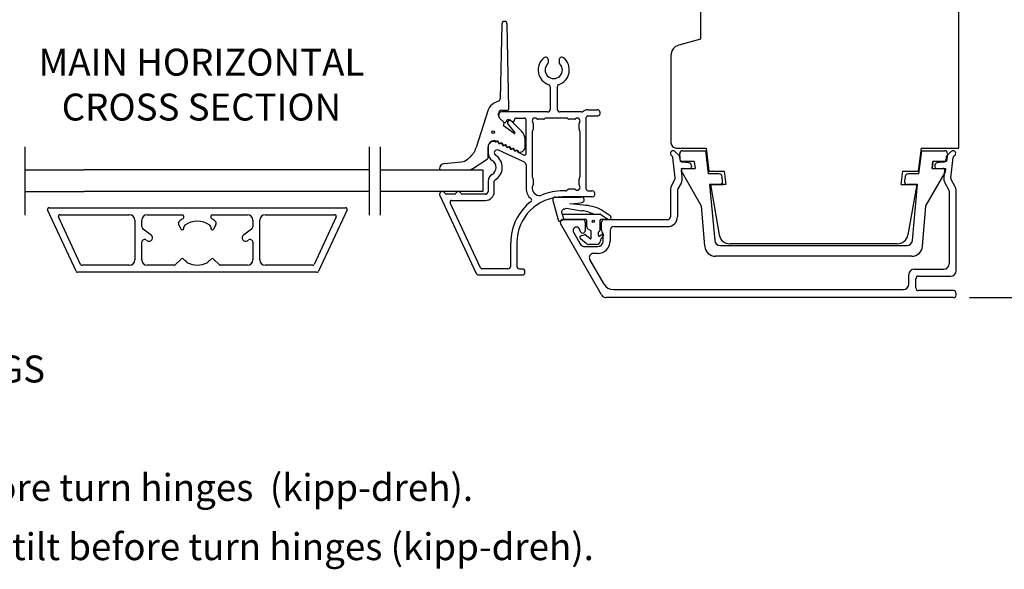
# Model space of a CAD drawing. Units: millimetres. Extents: x 0 to 893, y 0 to 623.
# Drawn here: x 182 to 365, y 389 to 491 of the extents above; entities that cross this region are included whole.
import ezdxf

# ---------------------------------------------------------------- set-up
doc = ezdxf.new("R2010")
doc.units = ezdxf.units.MM
doc.linetypes.add('DASHED', pattern=[19.05, 12.7, -6.35])
doc.linetypes.add('HIDDEN', pattern=[0.375, 0.25, -0.125])
for name, color, linetype in [('1', 7, 'Continuous'), ('HIDI', 12, 'HIDDEN'), ('KON', 7, 'Continuous'), ('Language English', 252, 'Continuous'), ('Line Hidden Contour', 252, 'DASHED'), ('Line Visable Contour', 7, 'Continuous')]:
    doc.layers.add(name, color=color, linetype=linetype)
doc.styles.add('Inwido', font='GOTHIC.TTF', dxfattribs={"height": 5})
doc.dimstyles.new('InWido', dxfattribs={"dimtxt": 3, "dimasz": 5, "dimexe": 3, "dimexo": 3, "dimgap": 2, "dimtad": 1, "dimdec": 1, "dimtxsty": 'Inwido', "dimcen": 0.09, "dimclrd": 256, "dimclre": 256, "dimclrt": 256, "dimadec": 1, "dimazin": 2, "dimtfac": 1, "dimtdec": 4, "dimtofl": 0, "dimtmove": 2, "dimatfit": 3, "dimfxl": 1, "dimtfillclr": 256, "dimtolj": 1, "dimlwd": -1, "dimlwe": -1, "dimarcsym": 0})

# ---------------------------------------------------------------- blocks, each defined once
blk = doc.blocks.new('*D262')
at = {"layer": 'Defpoints', "color": 0}
for p in [(354.26, 554.16), (355.26, 439.16), (374.28, 439.16)]:
    blk.add_point(p, dxfattribs=at)
at = {"layer": 'Line Visable Contour'}
for p, q in [((357.26, 554.16), (377.28, 554.16)), ((374.28, 549.16), (374.28, 444.16)), ((358.26, 439.16), (377.28, 439.16))]:
    blk.add_line(p, q, dxfattribs=at)
for points in [[(375.11, 549.16), (373.45, 549.16), (374.28, 554.16)], [(373.45, 444.16), (375.11, 444.16), (374.28, 439.16)]]:
    blk.add_solid(points, dxfattribs=at)
at = {"layer": 'Line Visable Contour', "insert": (369.72, 496.66), "char_height": 5, "attachment_point": 5, "rotation": 90, "style": 'Inwido'}
blk.add_mtext('\\A1;115', dxfattribs=at)

msp = doc.modelspace()

# ---------------------------------------------------------------- linework, layer by layer
at = {"color": 7, "linetype": 'Continuous', "lineweight": 25}
for p, q in [((271.34, 489.98), (271.05, 476.12)), ((272.68, 474.29), (272.34, 489.99)), ((279.99, 482.94), (279.99, 483.34)), ((281.99, 483.34), (281.99, 482.94)), ((280.34, 478.36), (280.34, 474.17)), ((281.64, 478.36), (281.64, 474.17)), ((270.76, 475.67), (269.89, 475.27)), ((268.84, 474.07), (266.58, 467.03)), ((271.35, 473.98), (272.38, 473.98)), ((287.34, 474.07), (289.07, 474.07)), ((270.75, 473), (270.75, 473.38)), ((270.79, 472.95), (270.79, 473.17)), ((271.7, 471.74), (270.99, 472.42)), ((271.71, 471.74), (271, 472.46)), ((279.84, 473.67), (271.29, 473.67)), ((272.25, 472.09), (272.12, 471.81)), ((272.68, 472.11), (272.43, 471.78)), ((273.26, 471.89), (272.58, 472.21)), ((275.08, 470.02), (272.98, 472.13)), ((273.69, 472.22), (273.69, 472.17)), ((273.99, 472.52), (275.54, 472.52)), ((275.84, 465.92), (275.84, 472.22)), ((279.07, 472.32), (278.02, 472.32)), ((279.3, 472.43), (279.28, 472.4)), ((283.37, 472.52), (279.52, 472.52)), ((286.16, 473.67), (282.14, 473.67)), ((283.6, 472.4), (283.58, 472.43)), ((284.86, 472.32), (283.82, 472.32)), ((287.04, 459.32), (287.04, 472.62)), ((287.34, 472.92), (289.07, 472.92)), ((271.66, 471.1), (271.76, 471.6)), ((273.63, 469.65), (271.66, 471.1)), ((272.43, 471.54), (273.76, 469.8)), ((277.1, 470.23), (277.08, 470.2)), ((277.19, 471.49), (277.19, 470.44)), ((285.69, 470.44), (285.69, 471.49)), ((285.8, 470.2), (285.78, 470.23)), ((275.66, 467.18), (275.66, 468.61)), ((276.99, 469.99), (276.99, 461.64)), ((285.89, 461.64), (285.89, 469.99)), ((268.79, 465.14), (268.79, 467.18)), ((268.79, 467.17), (268.79, 466.05)), ((275.55, 464.31), (270.72, 466.57)), ((265.37, 465.22), (264.95, 464.86)), ((265.98, 463.18), (268.65, 464.89)), ((275.41, 465.65), (274.44, 466.1)), ((275.84, 463.86), (275.84, 459.49)), ((277.08, 461.43), (277.1, 461.4)), ((277.19, 461.19), (277.19, 460.14)), ((285.69, 460.14), (285.69, 461.19)), ((285.78, 461.4), (285.8, 461.43)), ((268.79, 460.8), (268.79, 458.87)), ((269.94, 458.87), (269.94, 460.8)), ((276.99, 459.7), (276.99, 459.49)), ((277.1, 459.93), (277.08, 459.91)), ((283.58, 459.2), (283.43, 459.08)), ((283.6, 459.23), (283.58, 459.2)), ((284.86, 459.32), (283.82, 459.32)), ((259.84, 458.15), (266.6, 443.65)), ((262.55, 458.37), (261.03, 458.37)), ((268.29, 458.37), (264.03, 458.37)), ((283.24, 459.02), (282.64, 459.02)), ((288.07, 457.87), (282.64, 457.87)), ((287.34, 459.02), (288.07, 459.02)), ((187.23, 455.87), (242.33, 455.87)), ((267.39, 444.69), (261.74, 456.79)), ((262.02, 457.22), (268.29, 457.22)), ((192.27, 444.05), (186.96, 455.45)), ((193.1, 445.35), (189, 454.15)), ((189.27, 454.57), (202.18, 454.57)), ((205.48, 454.57), (211.89, 454.57)), ((217.66, 454.57), (224.08, 454.57)), ((227.38, 454.57), (240.29, 454.57)), ((240.56, 454.15), (236.46, 445.35)), ((242.6, 455.45), (237.28, 444.05)), ((203.18, 453.57), (203.18, 446.17)), ((204.48, 452.31), (204.48, 453.57)), ((206.21, 450.8), (204.69, 451.91)), ((211.31, 452.77), (211.69, 451.95)), ((212.26, 452.07), (212.26, 452.23)), ((217.29, 452.23), (217.29, 452.07)), ((217.87, 451.95), (218.25, 452.77)), ((224.87, 451.91), (223.35, 450.8)), ((225.08, 453.57), (225.08, 452.31)), ((226.38, 446.17), (226.38, 453.57)), ((204.48, 446.17), (204.48, 449.47)), ((205.27, 449.87), (205.45, 449.75)), ((224.11, 449.75), (224.29, 449.87)), ((225.08, 449.47), (225.08, 446.17)), ((272.99, 445.02), (272.99, 449.37)), ((274.14, 449.37), (274.14, 445.02)), ((211.75, 446.34), (210.67, 445.26)), ((218.89, 445.26), (217.81, 446.34)), ((202.18, 445.17), (193.37, 445.17)), ((210.45, 445.17), (205.48, 445.17)), ((212.74, 445.81), (212.66, 445.94)), ((216.9, 445.94), (216.82, 445.81)), ((224.08, 445.17), (219.1, 445.17)), ((236.18, 445.17), (227.38, 445.17)), ((272.49, 444.52), (267.66, 444.52)), ((274.64, 444.52), (275.14, 444.52)), ((237.01, 443.87), (192.54, 443.87)), ((275.64, 443.87), (275.64, 444.02))]:
    msp.add_line(p, q, dxfattribs=at)
msp.add_circle((269.75, 469.91), 0.25, dxfattribs=at)
for centre, radius, start, end in [((271.84, 489.98), 0.5, 1.2207, 179.3491), ((280.99, 481.47), 2.9, 128.6819, 251.7898), ((279.49, 483.34), 0.5, 359.9978, 128.6828), ((279.49, 482.94), 0.5, 315.57, 0.0103), ((280.99, 481.47), 2.9, 288.2102, 51.3181), ((282.49, 483.34), 0.5, 51.3172, 180.0022), ((282.49, 482.94), 0.5, 179.9961, 224.4069), ((280.99, 481.47), 1.6, 135.5847, 44.4153), ((279.97, 478.36), 0.373, 359.9876, 71.8005), ((282.01, 478.36), 0.373, 108.1995, 180.0124), ((270.55, 476.13), 0.5, 295, 358.7793), ((270.74, 473.46), 2, 115, 162.1985), ((271.35, 473.38), 0.6, 90, 180), ((272.38, 474.28), 0.3, 270, 1.2207), ((279.84, 474.17), 0.5, 270.0046, 359.9996), ((282.14, 474.17), 0.5, 180.0004, 269.9954), ((286.16, 474.17), 0.5, 270.0063, 307.3505), ((287.34, 472.62), 1.45, 89.9991, 127.3578), ((289.07, 473.49), 0.575, 269.9994, 90.0006), ((271.55, 473), 0.8, 180, 226.0445), ((271.29, 473.17), 0.5, 90.0046, 179.9996), ((271.49, 472.95), 0.7, 179.9998, 225.0032), ((272.48, 471.99), 0.25, 64.9909, 155.0086), ((272.84, 471.99), 0.2, 44.8081, 142.8313), ((273.39, 472.17), 0.3, 244.9984, 359.9963), ((273.99, 472.22), 0.3, 89.9984, 180.0035), ((275.54, 472.22), 0.3, 359.9965, 90.0016), ((277.49, 472.02), 0.5, 48.5862, 221.4138), ((278.02, 472.62), 0.3, 228.5762, 270.0126), ((279.07, 472.62), 0.3, 270.0029, 314.997), ((279.52, 472.22), 0.3, 90.0024, 134.9974), ((283.37, 472.22), 0.3, 45.0026, 89.9976), ((283.82, 472.62), 0.3, 225.003, 269.9971), ((284.86, 472.62), 0.3, 269.9981, 311.4018), ((285.39, 472.02), 0.5, 318.5914, 131.4086), ((287.34, 472.62), 0.3, 89.9982, 180.0036), ((271.56, 471.6), 0.2, 360, 46.0445), ((271.89, 471.92), 0.25, 224.9995, 335.001), ((272.59, 471.66), 0.2, 142.8313, 217.25), ((277.29, 469.99), 0.3, 135.0001, 180.0048), ((276.89, 470.44), 0.3, 315.0001, 0.0048), ((276.89, 471.49), 0.3, 359.9994, 41.4014), ((285.99, 471.49), 0.3, 138.5564, 180.0126), ((285.99, 470.44), 0.3, 179.9952, 224.9999), ((285.59, 469.99), 0.3, 359.9952, 44.9999), ((269.89, 467.18), 1.1, 68.8114, 180), ((273.68, 469.73), 0.1, 237.6834, 40.5475), ((273.66, 468.61), 2, 0, 44.8081), ((262.77, 468.26), 4, 310.6481, 342.1985), ((269.79, 467.17), 1, 71.5906, 179.9983), ((270.49, 466.07), 0.545, 65.0044, 237.9527), ((270.19, 468.35), 0.25, 251.5911, 299.3001), ((270.36, 468.39), 0.2, 248.8114, 293.679), ((270.43, 467.92), 0.25, 11.8673, 119.3031), ((270.54, 467.98), 0.25, 2.266, 113.679), ((270.92, 468.02), 0.25, 191.873, 298.1332), ((270.99, 468), 0.2, 182.266, 307.734), ((271.16, 467.58), 0.25, 11.8691, 118.13), ((271.27, 467.64), 0.25, 2.266, 127.734), ((271.64, 467.68), 0.25, 191.869, 298.13), ((271.72, 467.66), 0.2, 182.266, 307.734), ((271.88, 467.24), 0.25, 11.869, 118.13), ((271.99, 467.3), 0.25, 2.266, 127.734), ((272.37, 467.34), 0.25, 191.8691, 298.13), ((272.44, 467.32), 0.2, 182.266, 307.734), ((272.61, 466.9), 0.25, 11.869, 118.13), ((272.72, 466.97), 0.25, 2.266, 127.734), ((273.09, 467), 0.25, 191.869, 298.13), ((273.17, 466.98), 0.2, 182.266, 307.734), ((273.33, 466.56), 0.25, 11.8691, 118.13), ((273.44, 466.63), 0.25, 2.266, 127.734), ((273.82, 466.67), 0.25, 191.8731, 298.1332), ((273.89, 466.65), 0.2, 182.266, 307.734), ((274.06, 466.23), 0.25, 11.8691, 118.13), ((274.17, 466.29), 0.25, 2.266, 127.734), ((274.66, 467.18), 1, 280.6404, 0), ((268.49, 465.14), 0.3, 302.532, 0), ((270.44, 466.05), 1.65, 180.0055, 238.406), ((268.79, 463.37), 1.5, 299.4396, 58.4143), ((268.79, 463.37), 2.65, 299.439, 57.9578), ((274.54, 466.33), 0.25, 191.8629, 245.0064), ((274.62, 466.31), 0.2, 182.266, 307.734), ((274.89, 465.95), 0.25, 100.6404, 127.734), ((275.54, 465.92), 0.3, 244.9985, 359.9962), ((275.34, 463.86), 0.5, 0.0038, 65.0023), ((270.24, 460.8), 1.45, 119.4406, 179.9989), ((270.24, 460.8), 0.3, 119.4597, 179.9859), ((277.29, 461.64), 0.3, 179.9952, 224.9999), ((276.89, 461.19), 0.3, 359.9953, 44.9998), ((285.99, 461.19), 0.3, 135.0002, 180.0047), ((285.59, 461.64), 0.3, 315.0001, 0.0048), ((278.34, 459.49), 2.5, 179.9998, 231.982), ((277.29, 459.7), 0.3, 135.0001, 180.0048), ((278.34, 459.49), 1.35, 179.9997, 293.0113), ((276.89, 460.14), 0.3, 315.0001, 0.0048), ((283.82, 459.02), 0.3, 90.0024, 134.9974), ((284.86, 459.02), 0.3, 48.5986, 90.0018), ((285.39, 459.62), 0.5, 228.5913, 41.4087), ((285.99, 460.14), 0.3, 179.9874, 221.4436), ((287.34, 459.32), 0.3, 179.9965, 270.0016), ((260.29, 458.37), 0.5, 22.0241, 205.0005), ((261.03, 458.67), 0.3, 202.04, 269.9858), ((262.55, 458.67), 0.3, 269.9934, 337.9808), ((263.29, 458.37), 0.5, 22.0247, 157.9753), ((264.03, 458.67), 0.3, 202.0192, 270.0066), ((268.29, 458.87), 0.5, 270.0045, 359.9996), ((268.29, 458.87), 1.65, 270.0009, 360), ((282.64, 449.37), 8.5, 90.0001, 179.9996), ((276.62, 457.28), 0.3, 307.2747, 51.9777), ((282.64, 449.37), 9.65, 89.9999, 113.0112), ((283.24, 459.32), 0.3, 269.9885, 309.5035), ((288.07, 458.44), 0.575, 269.9994, 90.0006), ((187.23, 455.57), 0.3, 90, 205), ((242.33, 455.57), 0.3, 335, 90), ((262.02, 456.92), 0.3, 90.0012, 204.9942), ((282.64, 449.37), 9.65, 127.2626, 180.0007), ((189.27, 454.27), 0.3, 90, 205), ((202.18, 453.57), 1, 0, 90), ((205.48, 453.57), 1, 90, 180), ((214.78, 449.37), 5.2, 121.0027, 129.9124), ((211.89, 454.17), 0.4, 301.0027, 90), ((217.66, 454.17), 0.4, 90, 238.9973), ((214.78, 449.37), 5.2, 50.0876, 58.9973), ((224.08, 453.57), 1, 0, 90), ((227.38, 453.57), 1, 90, 180), ((240.29, 454.27), 0.3, 335, 90), ((204.98, 452.31), 0.5, 180, 234), ((211.76, 452.98), 0.5, 129.9124, 205), ((211.96, 452.07), 0.3, 205, 0), ((212.76, 452.23), 0.5, 125.1346, 180), ((214.78, 449.37), 4, 54.8654, 125.1346), ((216.79, 452.23), 0.5, 0, 54.8654), ((217.59, 452.07), 0.3, 180, 335), ((217.79, 452.98), 0.5, 335, 50.0876), ((224.58, 452.31), 0.5, 306, 0), ((205.83, 450.27), 0.65, 234, 54), ((223.73, 450.27), 0.65, 126, 306), ((204.98, 449.47), 0.5, 54, 180), ((224.58, 449.47), 0.5, 0, 126), ((211.96, 446.13), 0.3, 49.0006, 135), ((214.78, 449.37), 4, 229.0006, 236.4411), ((214.78, 449.37), 4, 303.5589, 310.9994), ((217.6, 446.13), 0.3, 45, 130.9994), ((193.37, 445.47), 0.3, 205, 270), ((202.18, 446.17), 1, 270, 0), ((205.48, 446.17), 1, 180, 270), ((210.45, 445.47), 0.3, 270, 315), ((212.4, 445.79), 0.3, 30, 56.4411), ((213, 445.96), 0.3, 210, 242.4132), ((214.78, 449.37), 4.15, 242.4132, 297.5868), ((216.56, 445.96), 0.3, 297.5868, 330), ((217.16, 445.79), 0.3, 123.5589, 150), ((219.1, 445.47), 0.3, 225, 270), ((224.08, 446.17), 1, 270, 0), ((227.38, 446.17), 1, 180, 270), ((236.18, 445.47), 0.3, 270, 335), ((267.66, 444.82), 0.3, 204.9945, 269.9986), ((272.49, 445.02), 0.5, 269.9977, 359.9997), ((274.64, 445.02), 0.5, 180.0003, 270.0023), ((275.14, 444.02), 0.5, 0.0005, 89.9954), ((192.54, 444.17), 0.3, 205, 270), ((237.01, 444.17), 0.3, 270, 335), ((267.05, 443.87), 0.5, 204.9943, 270.0083), ((275.14, 443.87), 0.5, 270.0046, 359.9995)]:
    msp.add_arc(centre, radius, start, end, dxfattribs=at)
at = {"layer": '1', "color": 7, "linetype": 'Continuous'}
for p, q in [((303.57, 461.4), (303.11, 465.19)), ((304.27, 465.56), (303.51, 466.32)), ((304.47, 464.77), (304.41, 465.26)), ((353.91, 465.26), (353.85, 464.77)), ((354.82, 466.32), (354.06, 465.56)), ((354.75, 461.4), (355.22, 465.19)), ((304.86, 461.56), (304.71, 462.82)), ((306.11, 464.21), (304.91, 464.33)), ((305.01, 463.16), (306.26, 463.16)), ((306.56, 463.68), (306.56, 463.46)), ((351.76, 463.71), (351.76, 463.46)), ((352.06, 463.16), (353.32, 463.16)), ((353.41, 464.33), (352.21, 464.21)), ((353.61, 462.82), (353.46, 461.56)), ((302.9, 460.04), (303.51, 461.09)), ((355.52, 459.86), (354.81, 461.09)), ((302.66, 459.14), (302.66, 454.16)), ((303.96, 459.14), (303.96, 454.16)), ((304.64, 460.44), (304.03, 459.39)), ((354.39, 459.21), (353.69, 460.44)), ((354.46, 458.96), (354.46, 445.46)), ((355.76, 444.16), (355.76, 458.96)), ((282.66, 453.66), (286.36, 453.66)), ((282.66, 453.66), (286.36, 453.66)), ((290.36, 453.66), (302.16, 453.66)), ((289.88, 439.66), (282.23, 452.91)), ((286.86, 453.16), (286.86, 451.66)), ((289.86, 451.67), (289.86, 453.16)), ((292.21, 452.36), (302.16, 452.36)), ((284.66, 451.3), (285.89, 449.16)), ((290.01, 451.31), (290.01, 451.31)), ((290.16, 449.66), (290.16, 450.95)), ((291.46, 451.61), (291.46, 449.66)), ((286.76, 448.66), (289.16, 448.66)), ((289.16, 447.36), (288.35, 447.36)), ((290.34, 441.66), (287.7, 446.24)), ((346.96, 441.66), (346.96, 443.46)), ((347.96, 444.46), (353.46, 444.46)), ((348.26, 440.96), (348.26, 442.66)), ((348.76, 443.16), (354.76, 443.16)), ((355.26, 439.16), (290.74, 439.16)), ((292.07, 440.66), (345.96, 440.66)), ((355.26, 440.46), (348.76, 440.46)), ((355.76, 439.66), (355.76, 439.96))]:
    msp.add_line(p, q, dxfattribs=at)
at = {"layer": '1', "color": 4, "linetype": 'Continuous'}
msp.add_line((282.66, 453.66), (286.36, 453.66), dxfattribs=at)
at = {"layer": '1', "color": 7, "linetype": 'Continuous'}
for centre, radius, start, end in [((303.16, 465.97), 0.495, 45, 236.7491), ((355.17, 465.97), 0.495, 303.2509, 135), ((302.61, 465.13), 0.5, 7, 56.7491), ((303.91, 465.2), 0.5, 7, 45), ((304.96, 464.83), 0.5, 187, 264), ((353.36, 464.83), 0.5, 276, 353), ((354.41, 465.2), 0.5, 135, 173), ((355.71, 465.13), 0.5, 123.2509, 173), ((305.01, 462.86), 0.3, 90, 187), ((306.06, 463.71), 0.5, 356.8082, 84), ((306.26, 463.46), 0.3, 270, 0), ((352.26, 463.71), 0.5, 96, 180), ((352.06, 463.46), 0.3, 180, 270), ((353.32, 462.86), 0.3, 353, 90), ((303.08, 461.34), 0.5, 330, 7), ((303.08, 461.34), 1.8, 330, 7), ((355.25, 461.34), 1.8, 173, 210), ((355.25, 461.34), 0.5, 173, 210), ((304.46, 459.14), 1.8, 150, 180), ((304.46, 459.14), 0.5, 150, 180), ((353.96, 458.96), 0.5, 0, 30), ((353.96, 458.96), 1.8, 360, 30), ((282.66, 453.16), 0.5, 90, 210), ((286.36, 453.16), 0.5, 0, 90), ((290.36, 453.16), 0.5, 90, 180), ((302.16, 454.16), 1.8, 270, 0), ((302.16, 454.16), 0.5, 270, 0), ((285.22, 451.62), 0.643, 2.169, 210), ((292.21, 451.61), 0.75, 90, 180), ((286.36, 451.66), 0.5, 182.169, 0), ((290.36, 451.67), 0.5, 180, 225), ((289.66, 450.95), 0.5, 0, 45), ((286.76, 449.66), 1, 210, 270), ((289.16, 449.66), 2.3, 270, 0), ((289.16, 449.66), 1, 270, 0), ((288.35, 446.61), 0.75, 90, 210), ((353.46, 445.46), 1, 270, 0), ((347.96, 443.46), 1, 90, 180), ((348.76, 442.66), 0.5, 90, 180), ((354.76, 444.16), 1, 270, 0), ((292.07, 442.66), 2, 210, 270), ((345.96, 441.66), 1, 270, 0), ((348.76, 440.96), 0.5, 180, 270), ((290.74, 440.16), 1, 210, 270), ((355.26, 439.96), 0.5, 0, 90), ((355.26, 439.66), 0.5, 270, 0)]:
    msp.add_arc(centre, radius, start, end, dxfattribs=at)
at = {"layer": 'HIDI'}
msp.add_line((282.66, 453.66), (286.36, 453.66), dxfattribs=at)
at = {"layer": 'KON', "ltscale": 10}
for p, q in [((280.81, 457.23), (281.81, 453.64)), ((282.91, 455.62), (283.31, 455.77)), ((283.31, 455.77), (286.22, 455.31)), ((283.97, 456.62), (285.51, 456.73)), ((286.5, 456.34), (283.97, 456.62)), ((285.51, 456.73), (286.21, 456.82)), ((291.48, 454.38), (289.83, 455.48)), ((282.23, 453.37), (282.66, 453.66)), ((282.45, 455.07), (282.84, 453.66)), ((282.56, 454.66), (288.63, 454.66)), ((286.95, 453.66), (282.81, 453.66)), ((288.63, 454.66), (289.57, 454.66)), ((289.73, 454.61), (291.05, 453.73)), ((291.05, 453.73), (289.75, 453.66)), ((287.15, 452.34), (287.15, 453.46)), ((287.85, 451.65), (287.4, 451.91)), ((289.55, 453.46), (289.55, 451.64)), ((287.04, 449.25), (285.98, 450.09)), ((286.07, 450.68), (286.63, 450.86)), ((287.71, 450.12), (286.82, 450.83)), ((287.95, 450.24), (287.95, 451.48)), ((289.55, 450.62), (289.98, 450.98)), ((290.22, 450.68), (289.81, 450.12))]:
    msp.add_line(p, q, dxfattribs=at)
at = {"layer": 'KON'}
for p, q in [((285.86, 450.39), (285.86, 450.32)), ((289.3, 450.73), (289.3, 451.3)), ((288.96, 449.06), (287.52, 449.06))]:
    msp.add_line(p, q, dxfattribs=at)
at = {"layer": 'KON', "ltscale": 10}
msp.add_circle((288.33, 453.33), 0.2, dxfattribs=at)
for centre, radius, start, end in [((286.14, 457.34), 0.523, 277.4143, 90), ((1425.02, -687.77), 1616.13, 134.9739, 134.98717), ((283.05, 455.25), 0.4, 110.7293, 134.9739), ((286.2, 448.3), 8.04, 63.2158, 87.8962), ((282.11, 453.64), 0.3, 180, 293.0788), ((282.64, 455.12), 0.2, 134.9872, 195.5634), ((285.59, 449.14), 6.19, 62.8734, 84.1732), ((286.95, 453.46), 0.2, 0, 90), ((289.75, 453.46), 0.2, 90, 180), ((289.57, 454.36), 0.3, 56.1067, 90), ((287.65, 452.34), 0.5, 180, 240), ((287.8, 450.24), 0.15, 231.6523, 0), ((287.75, 451.48), 0.2, 0, 60), ((290.45, 449.65), 0.8, 143.3229, 175.6173), ((290.06, 450.8), 0.2, 323.1511, 115.3769), ((287.52, 449.76), 0.7, 227.177, 270), ((288.96, 449.76), 0.7, 270, 355.6173)]:
    msp.add_arc(centre, radius, start, end, dxfattribs=at)
at = {"layer": 'KON'}
for centre, radius, start, end in [((291.27, 454.05), 0.394, 236.1067, 56.4962), ((286.16, 450.39), 0.3, 107.9021, 180), ((286.16, 450.32), 0.3, 180, 231.6523), ((286.69, 450.67), 0.2, 51.6523, 107.9021), ((289.45, 451.3), 0.15, 106.2134, 180), ((289.45, 450.73), 0.15, 180, 310.0351), ((289.35, 451.64), 0.2, 286.2134, 0)]:
    msp.add_arc(centre, radius, start, end, dxfattribs=at)
at = {"layer": 'Line Hidden Contour'}
for p, q in [((182.78, 454.46), (182.78, 468.47)), ((246.78, 454.46), (246.78, 468.47)), ((248.78, 454.46), (248.78, 468.47))]:
    msp.add_line(p, q, dxfattribs=at)
at = {"layer": 'Line Visable Contour'}
for p, q in [((356.26, 466.96), (356.26, 512.56)), ((356.26, 466.96), (356.26, 512.56)), ((308.26, 494.66), (308.26, 487.16)), ((308.26, 487.16), (304.24, 486.08)), ((308.26, 487.16), (304.24, 486.08)), ((302.76, 484.15), (302.76, 467.96)), ((303.76, 466.96), (309.3, 466.96)), ((304.89, 466.46), (309.16, 466.46)), ((309.16, 466.46), (309.69, 462.16)), ((309.3, 466.96), (309.83, 462.66)), ((349.22, 466.96), (348.69, 462.66)), ((348.83, 462.16), (349.36, 466.46)), ((349.22, 466.96), (356.26, 466.96)), ((349.36, 466.46), (353.63, 466.46)), ((304.57, 464.46), (304.4, 465.9)), ((354.12, 465.9), (353.95, 464.46)), ((182.78, 462.88), (193.78, 462.88)), ((246.78, 462.88), (193.78, 462.88)), ((248.78, 462.88), (267.79, 462.88)), ((259.76, 463.07), (259.76, 463.09)), ((264.9, 462.87), (259.96, 462.87)), ((260.67, 464.08), (263.84, 464.39)), ((267.79, 462.88), (267.79, 458.87)), ((307.09, 464.46), (304.57, 464.46)), ((304.83, 462.4), (304.73, 463.16)), ((304.73, 463.16), (307.25, 463.16)), ((304.73, 463.16), (305.79, 463.16)), ((304.83, 462.4), (304.73, 463.16)), ((304.73, 463.16), (305.79, 463.16)), ((304.73, 463.16), (305.79, 463.16)), ((304.83, 462.4), (304.73, 463.16)), ((304.73, 463.16), (305.79, 463.16)), ((307.09, 464.46), (307.25, 463.16)), ((351.27, 463.16), (351.43, 464.46)), ((351.43, 464.46), (351.27, 463.16)), ((351.27, 463.16), (353.79, 463.16)), ((353.95, 464.46), (351.43, 464.46)), ((353.79, 463.16), (353.69, 462.4)), ((304.83, 462.4), (308.41, 456.19)), ((311.68, 462.16), (309.69, 462.16)), ((309.83, 462.66), (312.65, 462.66)), ((312.37, 460.83), (312.28, 461.63)), ((312.65, 462.66), (312.96, 460.16)), ((345.56, 460.16), (345.87, 462.66)), ((345.87, 462.66), (348.69, 462.66)), ((346.25, 461.63), (346.15, 460.83)), ((348.83, 462.16), (346.84, 462.16)), ((350.11, 456.19), (353.69, 462.4)), ((311.78, 460.16), (309.94, 460.16)), ((309.94, 460.16), (310.9, 449.77)), ((310.09, 460.16), (311.74, 450.81)), ((312.46, 460.16), (310.09, 460.16)), ((310.09, 460.16), (312.46, 460.16)), ((312.96, 460.16), (312.46, 460.16)), ((345.56, 460.16), (348.43, 460.16)), ((348.59, 460.16), (346.74, 460.16)), ((348.43, 460.16), (346.78, 450.81)), ((347.62, 449.77), (348.59, 460.16)), ((182.78, 458.87), (193.78, 458.87)), ((246.78, 458.87), (193.78, 458.87)), ((267.79, 458.87), (248.78, 458.87)), ((281.29, 457.86), (286.14, 457.86)), ((308.41, 456.19), (309.03, 448.7)), ((349.49, 448.7), (350.11, 456.19)), ((311.9, 448.86), (346.62, 448.86)), ((344.81, 449.16), (313.71, 449.16)), ((347.5, 446.86), (311.03, 446.86)), ((267.05, 443.37), (275.14, 443.37))]:
    msp.add_line(p, q, dxfattribs=at)
for centre, radius, start, end in [((304.76, 484.15), 2, 105, 180), ((303.76, 467.96), 1, 180, 270), ((304.89, 465.96), 0.5, 90, 187), ((353.63, 465.96), 0.5, 353, 90), ((263.65, 466.38), 2, 275.4543, 310.6481), ((260.76, 463.09), 1, 95.4543, 180), ((259.96, 463.07), 0.2, 180, 270), ((264.9, 464.87), 2, 270, 302.532), ((311.68, 461.56), 0.6, 7, 90), ((346.84, 461.56), 0.6, 90, 173), ((311.78, 460.76), 0.6, 270, 7), ((346.74, 460.76), 0.6, 173, 270), ((281.29, 457.36), 0.5, 90, 195.5634), ((313.71, 451.16), 2, 190, 270), ((344.81, 451.16), 2, 270, 350), ((311.03, 448.86), 2, 184.748, 270), ((311.9, 449.86), 1, 185.3194, 270), ((346.62, 449.86), 1, 270, 354.6806), ((347.5, 448.86), 2, 270, 355.252)]:
    msp.add_arc(centre, radius, start, end, dxfattribs=at)

# ---------------------------------------------------------------- texts
at = {"layer": 'Language English', "color": 7, "insert": (215.54, 478.09), "char_height": 5, "attachment_point": 5, "style": 'Inwido'}
msp.add_mtext('{MAIN HORIZONTAL\\PCROSS SECTION}', dxfattribs=at)
at = {"layer": 'Language English', "color": 7, "insert": (125.87, 428.4), "char_height": 5, "width": 177.6911, "attachment_point": 1, "line_spacing_factor": 1.320528, "style": 'Inwido'}
msp.add_mtext('{VARIANT, FITTINGS\\P- Exterior hinges.\\P- Exterior tilt before turn hinges  (kipp-dreh).\\P- Internal hidden tilt before turn hinges (kipp-dreh).}', dxfattribs=at)

# ---------------------------------------------------------------- dimensions: what is measured, and where the dimension line sits
at = {"layer": 'Line Visable Contour'}
dim = msp.add_linear_dim(base=(374.28, 439.16), p1=(354.26, 554.16), p2=(355.26, 439.16), angle=90, dimstyle='InWido', dxfattribs=at)
dim.commit()
dim.dimension.update_dxf_attribs({"geometry": '*D262', "text_midpoint": (369.72, 496.66)})

doc.saveas('drawing.dxf')
